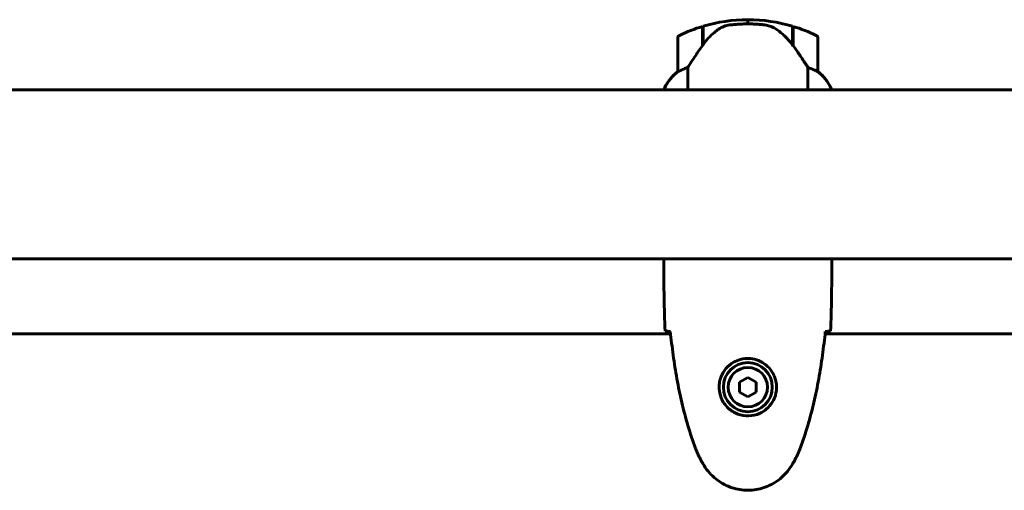
# Model space of a CAD drawing. Units: millimetres. Extents: x 6012 to 13731, y -326 to 12310.
# Drawn here: x 9569 to 9921, y 12085 to 12253 of the extents above; entities that cross this region are included whole.
import ezdxf

# ---------------------------------------------------------------- set-up
doc = ezdxf.new("R2010")
doc.units = ezdxf.units.MM
doc.header["$LTSCALE"] = 50
doc.layers.add('Widoczne (ISO)', color=7, linetype='Continuous', lineweight=60)

msp = doc.modelspace()

# ---------------------------------------------------------------- linework, layer by layer
at = {"layer": 'Widoczne (ISO)'}
for p, q in [((9812.77, 12243.55), (9812.77, 12250.37)), ((9812.97, 12243.84), (9812.97, 12250.43)), ((9828.97, 12252.76), (9828.97, 12251.26)), ((9828.97, 12251.26), (9828.97, 12252.76)), ((9844.97, 12250.43), (9844.97, 12243.65)), ((9845.17, 12250.37), (9845.17, 12243.55)), ((9803.97, 12246.26), (9803.97, 12234.26)), ((9812.77, 12245.31), (9812.97, 12245.31)), ((9812.97, 12245.2), (9812.77, 12245.2)), ((9812.77, 12244.87), (9812.97, 12244.87)), ((9812.77, 12244.62), (9812.97, 12244.62)), ((9812.97, 12244.34), (9812.77, 12244.34)), ((9812.77, 12243.64), (9812.83, 12243.64)), ((9844.97, 12245.31), (9845.17, 12245.31)), ((9845.17, 12245.2), (9844.97, 12245.2)), ((9844.97, 12244.87), (9845.17, 12244.87)), ((9844.97, 12244.62), (9845.17, 12244.62)), ((9845.17, 12244.34), (9844.97, 12244.34)), ((9844.98, 12243.64), (9845.17, 12243.64)), ((9845.11, 12243.45), (9845.17, 12243.45)), ((9845.17, 12243.55), (9845.17, 12243.36)), ((9853.97, 12234.26), (9853.97, 12246.26)), ((9807.49, 12227.76), (9807.49, 12235.66)), ((9850.46, 12235.66), (9850.46, 12227.76)), ((10224.38, 12227.76), (9433.57, 12227.76)), ((9799.06, 12228.02), (9799.06, 12227.76)), ((9799.25, 12228.31), (9799.25, 12227.76)), ((9858.88, 12227.76), (9858.88, 12228.02)), ((10224.38, 12167.46), (9433.57, 12167.46)), ((9798.97, 12165.16), (9798.97, 12166.91)), ((9858.97, 12165.16), (9858.97, 12166.91)), ((9801.37, 12140.66), (9457.73, 12140.66)), ((10200.21, 12140.66), (9856.57, 12140.66)), ((9828.97, 12125.07), (9825.97, 12123.34)), ((9825.97, 12123.34), (9825.97, 12119.87)), ((9831.97, 12123.34), (9828.97, 12125.07)), ((9831.97, 12119.87), (9831.97, 12123.34)), ((9825.97, 12119.87), (9828.97, 12118.14)), ((9828.97, 12118.14), (9831.97, 12119.87))]:
    msp.add_line(p, q, dxfattribs=at)
for radius in [8.75, 7]:
    msp.add_circle((9828.97, 12121.61), radius, dxfattribs=at)
for centre, radius, start, end in [((9828.97, 12196.64), 56.11, 106.7801, 115.8148), ((9828.97, 12196.64), 56.11, 90, 106.567), ((9828.97, 12196.64), 56.11, 73.433, 90), ((9828.97, 12196.64), 56.11, 64.1852, 73.2199), ((9804.97, 12246.26), 1, 115.8148, 180), ((9852.97, 12246.26), 1, 0, 64.1852), ((9813.68, 12221.52), 16, 127.3693, 156.0245), ((9813.68, 12221.52), 16, 127.3693, 154.0172), ((9804.97, 12234.26), 1, 180, 181.4176), ((9852.97, 12234.26), 1, 358.5824, 0), ((9844.26, 12221.52), 16, 23.9755, 52.6307), ((9844.26, 12221.52), 16, 25.9828, 52.6307), ((9799.47, 12228.31), 0.5, 215.3151, 243.6624), ((9799.75, 12228.31), 0.5, 154.0172, 180)]:
    msp.add_arc(centre, radius, start, end, dxfattribs=at)
msp.add_ellipse((9844.52, 12242.04), major_axis=(8.81, -12.43), ratio=0.085302, start_param=1.617054, end_param=1.638925, dxfattribs=at)
for points, knots in [([(9818.54, 12249.4), (9819.09, 12249.78), (9819.7, 12250.1), (9821.06, 12250.61), (9821.79, 12250.78), (9822.57, 12250.87)], [0, 0, 0, 0, 0.2223532, 0.2223532, 0.4551306, 0.4551306, 0.4551306, 0.4551306]), ([(9834.66, 12250.95), (9834.49, 12250.97), (9834.3, 12250.99), (9833.77, 12251.04), (9833.41, 12251.07), (9832.61, 12251.13), (9832.18, 12251.16), (9831.23, 12251.21), (9830.73, 12251.23), (9829.79, 12251.25), (9829.38, 12251.26), (9828.97, 12251.26), (9828.7, 12251.26), (9828.43, 12251.25), (9827.74, 12251.24), (9827.33, 12251.23), (9826.73, 12251.21), (9826.51, 12251.2), (9825.92, 12251.17), (9825.56, 12251.15), (9824.97, 12251.11), (9824.72, 12251.09), (9824.13, 12251.04), (9823.82, 12251.01), (9823.28, 12250.95), (9823.05, 12250.93), (9822.75, 12250.89), (9822.65, 12250.88), (9822.57, 12250.87)], [6.914575, 6.914575, 6.914575, 6.914575, 7.025602, 7.025602, 7.185634, 7.185634, 7.334276, 7.334276, 7.470354, 7.470354, 7.570079, 7.570079, 7.570079, 7.635772, 7.635772, 7.74088, 7.74088, 7.801274, 7.801274, 7.91791, 7.91791, 8.016058, 8.016058, 8.170389, 8.170389, 8.327265, 8.327265, 8.406835, 8.406835, 8.406835, 8.406835]), ([(9838.72, 12249.6), (9838.48, 12249.75), (9838.24, 12249.89), (9837.73, 12250.14), (9837.47, 12250.26), (9836.93, 12250.46), (9836.66, 12250.55), (9836.1, 12250.71), (9835.81, 12250.77), (9835.24, 12250.88), (9834.95, 12250.92), (9834.66, 12250.95)], [0, 0, 0, 0, 0.0831461, 0.0831461, 0.1662923, 0.1662923, 0.2494384, 0.2494384, 0.3325845, 0.3325845, 0.4157306, 0.4157306, 0.4157306, 0.4157306]), ([(9818.54, 12249.4), (9818.03, 12249.04), (9817.52, 12248.65), (9815.46, 12246.92), (9814.1, 12245.43), (9812.97, 12243.84)], [0.5724832, 0.5724832, 0.5724832, 0.5724832, 0.6422282, 0.6422282, 0.8608733, 0.8608733, 0.8608733, 0.8608733]), ([(9844.98, 12243.64), (9844.63, 12244.12), (9844.27, 12244.59), (9843.51, 12245.5), (9843.11, 12245.94), (9842.3, 12246.78), (9841.88, 12247.18), (9841.01, 12247.94), (9840.57, 12248.3), (9839.66, 12248.98), (9839.19, 12249.3), (9838.72, 12249.6)], [0, 0, 0, 0, 0.1751235, 0.1751235, 0.3502469, 0.3502469, 0.5253704, 0.5253704, 0.7004938, 0.7004938, 0.8756173, 0.8756173, 0.8756173, 0.8756173]), ([(9812.97, 12243.84), (9812.05, 12242.54), (9811.12, 12241.2), (9809.76, 12239.18), (9809.3, 12238.47), (9808.36, 12237.03), (9807.9, 12236.31), (9807.49, 12235.66)], [0, 0, 0, 0, 0.481827, 0.481827, 0.74882, 0.74882, 1.050013, 1.050013, 1.050013, 1.050013]), ([(9850.46, 12235.66), (9850.26, 12235.97), (9850.06, 12236.3), (9849.11, 12237.77), (9848.28, 12239.04), (9846.68, 12241.41), (9845.93, 12242.49), (9845.17, 12243.55)], [-2.553905, -2.553905, -2.553905, -2.553905, -2.410923, -2.410923, -1.933986, -1.933986, -1.54469, -1.54469, -1.54469, -1.54469]), ([(9804.54, 12234.45), (9804.43, 12234.4), (9804.29, 12234.33), (9804.05, 12234.22), (9804, 12234.22), (9803.98, 12234.22), (9803.98, 12234.23), (9803.97, 12234.23), (9803.97, 12234.23), (9803.97, 12234.23)], [0, 0, 0, 0, 0.0649331, 0.0649331, 0.1383366, 0.1383366, 0.1704192, 0.1704192, 0.1962839, 0.1962839, 0.1962839, 0.1962839]), ([(9807.49, 12235.66), (9806.98, 12235.51), (9806.51, 12235.34), (9805.47, 12234.92), (9804.95, 12234.67), (9804.54, 12234.45)], [0.0001663, 0.0001663, 0.0001663, 0.0001663, 0.190884, 0.190884, 0.4484016, 0.4484016, 0.4484016, 0.4484016]), ([(9853.41, 12234.45), (9853.08, 12234.63), (9852.68, 12234.82), (9851.71, 12235.24), (9851.11, 12235.47), (9850.46, 12235.66)], [0, 0, 0, 0, 0.2028161, 0.2028161, 0.4461333, 0.4461333, 0.4461333, 0.4461333]), ([(9853.97, 12234.23), (9853.97, 12234.23), (9853.97, 12234.23), (9853.96, 12234.22), (9853.95, 12234.21), (9853.85, 12234.24), (9853.79, 12234.27), (9853.63, 12234.34), (9853.53, 12234.39), (9853.41, 12234.45)], [0, 0, 0, 0, 0.0892681, 0.0892681, 0.2434802, 0.2434802, 0.344433, 0.344433, 0.4329441, 0.4329441, 0.4329441, 0.4329441]), ([(9799.12, 12167.46), (9799.12, 12167.44), (9799.11, 12167.41), (9799.08, 12167.33), (9799.06, 12167.27), (9799.03, 12167.18), (9799.02, 12167.14), (9799, 12167.08), (9798.99, 12167.07), (9798.98, 12167.02), (9798.97, 12167.01), (9798.97, 12166.91)], [9.2201552, 9.2201552, 9.2201552, 9.2201552, 9.259591, 9.259591, 9.3923584, 9.3923584, 9.5251257, 9.5251257, 9.5915094, 9.5915094, 9.6578931, 9.6578931, 9.6578931, 9.6578931]), ([(9799.05, 12167.46), (9799, 12167.21), (9798.97, 12167.03), (9798.97, 12166.91), (9798.97, 12166.91), (9798.97, 12166.91)], [2.936644, 2.936644, 2.936644, 2.936644, 3.1347187, 3.1347187, 3.136385, 3.136385, 3.136385, 3.136385]), ([(9858.89, 12167.46), (9858.94, 12167.21), (9858.97, 12167.03), (9858.97, 12166.91), (9858.97, 12166.91), (9858.97, 12166.91)], [2.936644, 2.936644, 2.936644, 2.936644, 3.1347187, 3.1347187, 3.136385, 3.136385, 3.136385, 3.136385]), ([(9801.02, 12141.52), (9800.78, 12141.53), (9800.57, 12141.54), (9799.98, 12141.57), (9799.66, 12141.59), (9799.44, 12141.61)], [9.0036319, 9.0036319, 9.0036319, 9.0036319, 9.2941564, 9.2941564, 9.8897117, 9.8897117, 9.8897117, 9.8897117]), ([(9801.28, 12141.51), (9801.57, 12138.69), (9801.91, 12135.86), (9802.69, 12130.2), (9803.13, 12127.38), (9804.16, 12121.75), (9804.74, 12118.94), (9806.04, 12113.37), (9806.77, 12110.61), (9808.4, 12105.13), (9809.31, 12102.42), (9810.31, 12099.74)], [5.523572, 5.523572, 5.523572, 5.523572, 6.373336, 6.373336, 7.223204, 7.223204, 8.073072, 8.073072, 8.92294, 8.92294, 9.772808, 9.772808, 9.772808, 9.772808]), ([(9847.64, 12099.74), (9848.64, 12102.42), (9849.54, 12105.13), (9851.17, 12110.61), (9851.9, 12113.37), (9853.21, 12118.94), (9853.79, 12121.75), (9854.81, 12127.38), (9855.26, 12130.2), (9856.04, 12135.86), (9856.37, 12138.69), (9856.66, 12141.51)], [0, 0, 0, 0, 0.849868, 0.849868, 1.699736, 1.699736, 2.549604, 2.549604, 3.399472, 3.399472, 4.249236, 4.249236, 4.249236, 4.249236]), ([(9858.51, 12141.61), (9858.28, 12141.59), (9857.97, 12141.57), (9857.38, 12141.54), (9857.16, 12141.53), (9856.93, 12141.52)], [34.7828406, 34.7828406, 34.7828406, 34.7828406, 35.3783959, 35.3783959, 35.6691337, 35.6691337, 35.6691337, 35.6691337]), ([(9818.73, 12121.98), (9818.75, 12122.66), (9818.85, 12123.33), (9819.24, 12125), (9819.63, 12125.95), (9820.45, 12127.33), (9820.78, 12127.8), (9821.9, 12129.11), (9822.79, 12129.87), (9824.6, 12130.91), (9825.4, 12131.26), (9827.42, 12131.81), (9828.67, 12131.92), (9830.91, 12131.72), (9831.9, 12131.48), (9833.81, 12130.71), (9834.69, 12130.17), (9836.26, 12128.89), (9836.93, 12128.14), (9837.8, 12126.84), (9838.08, 12126.35), (9838.55, 12125.3), (9838.74, 12124.76), (9839.06, 12123.55), (9839.17, 12122.88), (9839.27, 12121.05), (9839.15, 12119.87), (9838.56, 12117.88), (9838.22, 12117.09), (9837.18, 12115.37), (9836.44, 12114.49), (9834.84, 12113.15), (9834.03, 12112.64), (9831.97, 12111.72), (9830.64, 12111.41), (9828, 12111.32), (9826.64, 12111.54), (9824.14, 12112.47), (9822.95, 12113.2), (9820.88, 12115.14), (9820.02, 12116.41), (9819.03, 12118.85), (9818.79, 12119.98), (9818.72, 12121.37), (9818.72, 12121.68), (9818.73, 12121.98)], [-6.909916, -6.909916, -6.909916, -6.909916, -6.678187, -6.678187, -6.307421, -6.307421, -6.099272, -6.099272, -5.691755, -5.691755, -5.410793, -5.410793, -5.04443, -5.04443, -4.733913, -4.733913, -4.389128, -4.389128, -4.031248, -4.031248, -3.824879, -3.824879, -3.618512, -3.618512, -3.383004, -3.383004, -3.001582, -3.001582, -2.738223, -2.738223, -2.395647, -2.395647, -2.112934, -2.112934, -1.715272, -1.715272, -1.315068, -1.315068, -0.909692, -0.909692, -0.460238, -0.460238, -0.101058, -0.101058, 0, 0, 0, 0]), ([(9810.31, 12099.74), (9810.45, 12099.36), (9810.6, 12098.99), (9810.91, 12098.24), (9811.07, 12097.87), (9811.41, 12097.14), (9811.59, 12096.78), (9811.95, 12096.06), (9812.13, 12095.71), (9812.51, 12095), (9812.71, 12094.66), (9812.91, 12094.31)], [0, 0, 0, 0, 0.1171077, 0.1171077, 0.2342154, 0.2342154, 0.351323, 0.351323, 0.4684307, 0.4684307, 0.5855384, 0.5855384, 0.5855384, 0.5855384]), ([(9845.04, 12094.31), (9845.24, 12094.66), (9845.43, 12095), (9845.81, 12095.71), (9846, 12096.06), (9846.36, 12096.78), (9846.53, 12097.14), (9846.87, 12097.87), (9847.03, 12098.24), (9847.35, 12098.99), (9847.49, 12099.36), (9847.64, 12099.74)], [0, 0, 0, 0, 0.1171077, 0.1171077, 0.2342154, 0.2342154, 0.351323, 0.351323, 0.4684307, 0.4684307, 0.5855384, 0.5855384, 0.5855384, 0.5855384]), ([(9812.91, 12094.31), (9813.45, 12093.37), (9814.07, 12092.46), (9815.42, 12090.82), (9816.14, 12090.07), (9817.67, 12088.73), (9818.48, 12088.13), (9820.17, 12087.08), (9821.05, 12086.62), (9822.85, 12085.86), (9823.78, 12085.56), (9825.67, 12085.1), (9826.63, 12084.95), (9828.56, 12084.8), (9829.52, 12084.81), (9831.44, 12084.97), (9832.4, 12085.13), (9834.28, 12085.59), (9835.2, 12085.9), (9836.98, 12086.66), (9837.84, 12087.11), (9839.5, 12088.16), (9840.3, 12088.75), (9841.79, 12090.06), (9842.48, 12090.78), (9843.84, 12092.41), (9844.48, 12093.34), (9845.04, 12094.31)], [0, 0, 0, 0, 0.309737, 0.309737, 0.601073, 0.601073, 0.885288, 0.885288, 1.162586, 1.162586, 1.437627, 1.437627, 1.709863, 1.709863, 1.980965, 1.980965, 2.253779, 2.253779, 2.525671, 2.525671, 2.801201, 2.801201, 3.078831, 3.078831, 3.362527, 3.362527, 3.680704, 3.680704, 3.680704, 3.680704])]:
    msp.add_open_spline(points, degree=3, knots=knots, dxfattribs=at)
for points in [[(9799.44, 12141.61), (9799.05, 12149.7), (9798.97, 12157.67), (9798.97, 12165.16)], [(9798.97, 12165.16), (9798.97, 12157.67), (9799.05, 12149.7), (9799.44, 12141.61)], [(9858.97, 12165.16), (9858.97, 12157.67), (9858.89, 12149.7), (9858.51, 12141.61)], [(9858.51, 12141.61), (9858.89, 12149.7), (9858.97, 12157.67), (9858.97, 12165.16)], [(9801.31, 12141.51), (9801.21, 12141.52), (9801.11, 12141.52), (9801.02, 12141.52)], [(9856.93, 12141.52), (9856.83, 12141.52), (9856.73, 12141.52), (9856.63, 12141.51)]]:
    msp.add_open_spline(points, degree=3, dxfattribs=at)

doc.saveas('drawing.dxf')
